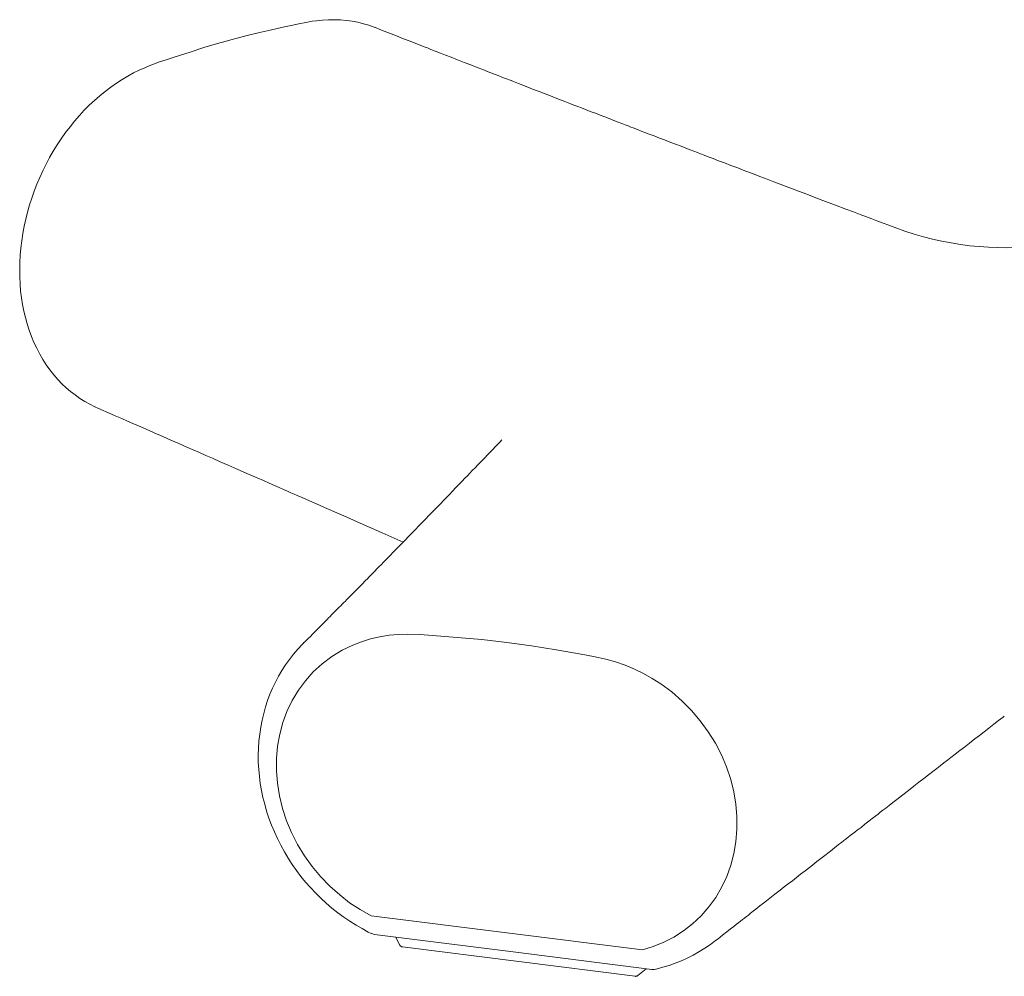
# Model space of a CAD drawing. Extents: x 0 to 1485, y 0 to 1050.
# Drawn here: x 323 to 428, y 555 to 657 of the extents above; entities that cross this region are included whole.
import ezdxf

# ---------------------------------------------------------------- set-up
doc = ezdxf.new("R2010")
doc.units = 0
doc.header["$MEASUREMENT"] = 0
doc.layers.add('Capa 1', color=7, linetype='Continuous', lineweight=0)

msp = doc.modelspace()

# ---------------------------------------------------------------- linework, layer by layer
at = {"layer": 'Capa 1', "color": 7, "lineweight": 18}
for points, knots in [([(354.71, 657.27), (354.71, 657.27), (354.22, 657.21), (354.22, 657.21), (354.22, 657.21), (353.54, 657.09), (353.54, 657.09), (353.54, 657.09), (352.79, 656.94), (352.79, 656.94), (352.79, 656.94), (351.99, 656.77), (351.99, 656.77), (351.99, 656.77), (351.26, 656.61), (351.26, 656.61), (351.26, 656.61), (350.49, 656.44), (350.49, 656.44), (350.49, 656.44), (349.72, 656.27), (349.72, 656.27), (349.72, 656.27), (348.43, 655.98), (348.43, 655.98), (348.43, 655.98), (347.27, 655.7), (347.27, 655.7), (347.27, 655.7), (346.04, 655.38), (346.04, 655.38), (346.04, 655.38), (345.52, 655.24), (345.52, 655.24)], [0, 0, 0, 0, 1, 1, 1, 2, 2, 2, 3, 3, 3, 4, 4, 4, 5, 5, 5, 6, 6, 6, 7, 7, 7, 8, 8, 8, 9, 9, 9, 10, 10, 10, 11, 11, 11, 11]), ([(361, 656.53), (361, 656.53), (360.89, 656.57), (360.89, 656.57), (360.89, 656.57), (360.31, 656.78), (360.31, 656.78), (360.31, 656.78), (359.73, 656.95), (359.73, 656.95), (359.73, 656.95), (359.13, 657.1), (359.13, 657.1), (359.13, 657.1), (358.51, 657.21), (358.51, 657.21), (358.51, 657.21), (357.89, 657.3), (357.89, 657.3), (357.89, 657.3), (357.27, 657.36), (357.27, 657.36), (357.27, 657.36), (356.64, 657.38), (356.64, 657.38), (356.64, 657.38), (356, 657.38), (356, 657.38), (356, 657.38), (355.35, 657.34), (355.35, 657.34), (355.35, 657.34), (354.71, 657.27), (354.71, 657.27), (354.71, 657.27), (354.71, 657.27), (354.71, 657.27)], [0, 0, 0, 0, 1, 1, 1, 2, 2, 2, 3, 3, 3, 4, 4, 4, 5, 5, 5, 6, 6, 6, 7, 7, 7, 8, 8, 8, 9, 9, 9, 10, 10, 10, 11, 11, 11, 12, 12, 12, 12]), ([(416.73, 635.1), (416.73, 635.1), (416.6, 635.15), (416.6, 635.15), (416.6, 635.15), (416.32, 635.25), (416.32, 635.25), (416.32, 635.25), (416.06, 635.35), (416.06, 635.35), (416.06, 635.35), (415.46, 635.57), (415.46, 635.57), (415.46, 635.57), (414.78, 635.83), (414.78, 635.83), (414.78, 635.83), (414.24, 636.03), (414.24, 636.03), (414.24, 636.03), (413.65, 636.26), (413.65, 636.26), (413.65, 636.26), (412.98, 636.51), (412.98, 636.51), (412.98, 636.51), (412.25, 636.79), (412.25, 636.79), (412.25, 636.79), (411.44, 637.09), (411.44, 637.09), (411.44, 637.09), (410.34, 637.51), (410.34, 637.51), (410.34, 637.51), (409.26, 637.91), (409.26, 637.91), (409.26, 637.91), (408.23, 638.3), (408.23, 638.3), (408.23, 638.3), (407.27, 638.67), (407.27, 638.67), (407.27, 638.67), (406.37, 639.01), (406.37, 639.01), (406.37, 639.01), (405.71, 639.26), (405.71, 639.26), (405.71, 639.26), (405.05, 639.51), (405.05, 639.51), (405.05, 639.51), (404.39, 639.76), (404.39, 639.76), (404.39, 639.76), (403.72, 640.02), (403.72, 640.02), (403.72, 640.02), (403.01, 640.29), (403.01, 640.29), (403.01, 640.29), (402.24, 640.58), (402.24, 640.58), (402.24, 640.58), (401.42, 640.89), (401.42, 640.89), (401.42, 640.89), (400.62, 641.2), (400.62, 641.2), (400.62, 641.2), (399.86, 641.49), (399.86, 641.49), (399.86, 641.49), (399.13, 641.77), (399.13, 641.77), (399.13, 641.77), (398.44, 642.03), (398.44, 642.03), (398.44, 642.03), (397.8, 642.27), (397.8, 642.27), (397.8, 642.27), (397.21, 642.5), (397.21, 642.5), (397.21, 642.5), (396.69, 642.7), (396.69, 642.7), (396.69, 642.7), (396.25, 642.87), (396.25, 642.87), (396.25, 642.87), (395.87, 643.01), (395.87, 643.01), (395.87, 643.01), (395.53, 643.14), (395.53, 643.14), (395.53, 643.14), (395.16, 643.28), (395.16, 643.28), (395.16, 643.28), (394.74, 643.44), (394.74, 643.44), (394.74, 643.44), (394.29, 643.62), (394.29, 643.62), (394.29, 643.62), (393.78, 643.81), (393.78, 643.81), (393.78, 643.81), (393.18, 644.04), (393.18, 644.04), (393.18, 644.04), (392.5, 644.3), (392.5, 644.3), (392.5, 644.3), (392, 644.5), (392, 644.5), (392, 644.5), (391.46, 644.7), (391.46, 644.7), (391.46, 644.7), (390.9, 644.92), (390.9, 644.92), (390.9, 644.92), (390.37, 645.12), (390.37, 645.12), (390.37, 645.12), (389.91, 645.3), (389.91, 645.3), (389.91, 645.3), (389.51, 645.45), (389.51, 645.45), (389.51, 645.45), (389.19, 645.58), (389.19, 645.58), (389.19, 645.58), (388.92, 645.68), (388.92, 645.68), (388.92, 645.68), (388.66, 645.78), (388.66, 645.78), (388.66, 645.78), (388.39, 645.88), (388.39, 645.88), (388.39, 645.88), (388.12, 645.99), (388.12, 645.99), (388.12, 645.99), (387.77, 646.12), (387.77, 646.12), (387.77, 646.12), (387.42, 646.26), (387.42, 646.26), (387.42, 646.26), (387.03, 646.41), (387.03, 646.41), (387.03, 646.41), (386.57, 646.58), (386.57, 646.58), (386.57, 646.58), (386.06, 646.78), (386.06, 646.78), (386.06, 646.78), (385.61, 646.96), (385.61, 646.96), (385.61, 646.96), (385.12, 647.14), (385.12, 647.14), (385.12, 647.14), (384.6, 647.35), (384.6, 647.35), (384.6, 647.35), (384.05, 647.56), (384.05, 647.56), (384.05, 647.56), (383.55, 647.75), (383.55, 647.75), (383.55, 647.75), (383.1, 647.93), (383.1, 647.93), (383.1, 647.93), (382.71, 648.08), (382.71, 648.08), (382.71, 648.08), (382.38, 648.2), (382.38, 648.2), (382.38, 648.2), (382.1, 648.31), (382.1, 648.31), (382.1, 648.31), (381.84, 648.41), (381.84, 648.41), (381.84, 648.41), (381.3, 648.62), (381.3, 648.62), (381.3, 648.62), (380.73, 648.84), (380.73, 648.84), (380.73, 648.84), (380.29, 649.01), (380.29, 649.01), (380.29, 649.01), (379.78, 649.21), (379.78, 649.21), (379.78, 649.21), (379.21, 649.43), (379.21, 649.43), (379.21, 649.43), (378.57, 649.68), (378.57, 649.68), (378.57, 649.68), (377.86, 649.95), (377.86, 649.95), (377.86, 649.95), (377.36, 650.15), (377.36, 650.15), (377.36, 650.15), (376.89, 650.33), (376.89, 650.33), (376.89, 650.33), (376.46, 650.5), (376.46, 650.5), (376.46, 650.5), (376.08, 650.65), (376.08, 650.65), (376.08, 650.65), (375.74, 650.78), (375.74, 650.78), (375.74, 650.78), (375.46, 650.89), (375.46, 650.89), (375.46, 650.89), (375.07, 651.04), (375.07, 651.04), (375.07, 651.04), (374.65, 651.2), (374.65, 651.2), (374.65, 651.2), (374.17, 651.39), (374.17, 651.39), (374.17, 651.39), (373.66, 651.59), (373.66, 651.59), (373.66, 651.59), (373.1, 651.81), (373.1, 651.81), (373.1, 651.81), (372.52, 652.03), (372.52, 652.03), (372.52, 652.03), (371.93, 652.26), (371.93, 652.26), (371.93, 652.26), (371.25, 652.53), (371.25, 652.53), (371.25, 652.53), (370.54, 652.8), (370.54, 652.8), (370.54, 652.8), (369.82, 653.08), (369.82, 653.08), (369.82, 653.08), (369.12, 653.35), (369.12, 653.35), (369.12, 653.35), (368.51, 653.59), (368.51, 653.59), (368.51, 653.59), (367.98, 653.8), (367.98, 653.8), (367.98, 653.8), (367.52, 653.98), (367.52, 653.98), (367.52, 653.98), (367.32, 654.06), (367.32, 654.06), (367.32, 654.06), (367.13, 654.13), (367.13, 654.13), (367.13, 654.13), (366.89, 654.23), (366.89, 654.23), (366.89, 654.23), (366.59, 654.35), (366.59, 654.35), (366.59, 654.35), (366.23, 654.48), (366.23, 654.48), (366.23, 654.48), (365.82, 654.64), (365.82, 654.64), (365.82, 654.64), (365.35, 654.83), (365.35, 654.83), (365.35, 654.83), (364.74, 655.07), (364.74, 655.07), (364.74, 655.07), (364.04, 655.34), (364.04, 655.34), (364.04, 655.34), (363.27, 655.64), (363.27, 655.64), (363.27, 655.64), (362.42, 655.97), (362.42, 655.97), (362.42, 655.97), (361.5, 656.34), (361.5, 656.34), (361.5, 656.34), (361.01, 656.53), (361.01, 656.53)], [0, 0, 0, 0, 1, 1, 1, 2, 2, 2, 3, 3, 3, 4, 4, 4, 5, 5, 5, 6, 6, 6, 7, 7, 7, 8, 8, 8, 9, 9, 9, 10, 10, 10, 11, 11, 11, 12, 12, 12, 13, 13, 13, 14, 14, 14, 15, 15, 15, 16, 16, 16, 17, 17, 17, 18, 18, 18, 19, 19, 19, 20, 20, 20, 21, 21, 21, 22, 22, 22, 23, 23, 23, 24, 24, 24, 25, 25, 25, 26, 26, 26, 27, 27, 27, 28, 28, 28, 29, 29, 29, 30, 30, 30, 31, 31, 31, 32, 32, 32, 33, 33, 33, 34, 34, 34, 35, 35, 35, 36, 36, 36, 37, 37, 37, 38, 38, 38, 39, 39, 39, 40, 40, 40, 41, 41, 41, 42, 42, 42, 43, 43, 43, 44, 44, 44, 45, 45, 45, 46, 46, 46, 47, 47, 47, 48, 48, 48, 49, 49, 49, 50, 50, 50, 51, 51, 51, 52, 52, 52, 53, 53, 53, 54, 54, 54, 55, 55, 55, 56, 56, 56, 57, 57, 57, 58, 58, 58, 59, 59, 59, 60, 60, 60, 61, 61, 61, 62, 62, 62, 63, 63, 63, 64, 64, 64, 65, 65, 65, 66, 66, 66, 67, 67, 67, 68, 68, 68, 69, 69, 69, 70, 70, 70, 71, 71, 71, 72, 72, 72, 73, 73, 73, 74, 74, 74, 75, 75, 75, 76, 76, 76, 77, 77, 77, 78, 78, 78, 79, 79, 79, 80, 80, 80, 81, 81, 81, 82, 82, 82, 83, 83, 83, 84, 84, 84, 85, 85, 85, 86, 86, 86, 87, 87, 87, 88, 88, 88, 89, 89, 89, 90, 90, 90, 91, 91, 91, 92, 92, 92, 93, 93, 93, 94, 94, 94, 95, 95, 95, 96, 96, 96, 97, 97, 97, 98, 98, 98, 99, 99, 99, 100, 100, 100, 101, 101, 101, 102, 102, 102, 103, 103, 103, 104, 104, 104, 104]), ([(345.51, 655.23), (345.51, 655.23), (345.29, 655.17), (345.29, 655.17), (345.29, 655.17), (344.35, 654.91), (344.35, 654.91), (344.35, 654.91), (343.47, 654.65), (343.47, 654.65), (343.47, 654.65), (342.6, 654.39), (342.6, 654.39), (342.6, 654.39), (341.14, 653.92), (341.14, 653.92), (341.14, 653.92), (339.44, 653.37), (339.44, 653.37), (339.44, 653.37), (338.59, 653.09), (338.59, 653.09), (338.59, 653.09), (337.88, 652.85), (337.88, 652.85), (337.88, 652.85), (337.22, 652.61), (337.22, 652.61), (337.22, 652.61), (336.59, 652.37), (336.59, 652.37), (336.59, 652.37), (336.37, 652.27), (336.37, 652.27)], [0, 0, 0, 0, 1, 1, 1, 2, 2, 2, 3, 3, 3, 4, 4, 4, 5, 5, 5, 6, 6, 6, 7, 7, 7, 8, 8, 8, 9, 9, 9, 10, 10, 10, 11, 11, 11, 11]), ([(336.36, 652.27), (336.36, 652.27), (336.28, 652.24), (336.28, 652.24), (336.28, 652.24), (335.7, 651.98), (335.7, 651.98), (335.7, 651.98), (335.09, 651.68), (335.09, 651.68), (335.09, 651.68), (334.46, 651.34), (334.46, 651.34), (334.46, 651.34), (333.85, 650.97), (333.85, 650.97), (333.85, 650.97), (333.24, 650.58), (333.24, 650.58), (333.24, 650.58), (332.64, 650.15), (332.64, 650.15), (332.64, 650.15), (332.04, 649.7), (332.04, 649.7), (332.04, 649.7), (331.46, 649.23), (331.46, 649.23), (331.46, 649.23), (330.88, 648.72), (330.88, 648.72), (330.88, 648.72), (330.34, 648.21), (330.34, 648.21), (330.34, 648.21), (329.8, 647.67), (329.8, 647.67), (329.8, 647.67), (329.28, 647.1), (329.28, 647.1), (329.28, 647.1), (328.77, 646.51), (328.77, 646.51), (328.77, 646.51), (328.28, 645.9), (328.28, 645.9), (328.28, 645.9), (327.8, 645.28), (327.8, 645.28), (327.8, 645.28), (327.34, 644.63), (327.34, 644.63), (327.34, 644.63), (326.9, 643.97), (326.9, 643.97), (326.9, 643.97), (326.48, 643.29), (326.48, 643.29), (326.48, 643.29), (326.09, 642.6), (326.09, 642.6), (326.09, 642.6), (325.71, 641.9), (325.71, 641.9), (325.71, 641.9), (325.35, 641.19), (325.35, 641.19), (325.35, 641.19), (325.02, 640.47), (325.02, 640.47), (325.02, 640.47), (324.71, 639.74), (324.71, 639.74), (324.71, 639.74), (324.43, 639.01), (324.43, 639.01), (324.43, 639.01), (324.17, 638.27), (324.17, 638.27), (324.17, 638.27), (323.94, 637.53), (323.94, 637.53), (323.94, 637.53), (323.72, 636.77), (323.72, 636.77), (323.72, 636.77), (323.53, 636.01), (323.53, 636.01), (323.53, 636.01), (323.36, 635.24), (323.36, 635.24), (323.36, 635.24), (323.22, 634.47), (323.22, 634.47), (323.22, 634.47), (323.1, 633.69), (323.1, 633.69), (323.1, 633.69), (323.01, 632.91), (323.01, 632.91), (323.01, 632.91), (322.94, 632.13), (322.94, 632.13), (322.94, 632.13), (322.89, 631.35), (322.89, 631.35), (322.89, 631.35), (322.88, 630.58), (322.88, 630.58), (322.88, 630.58), (322.89, 629.81), (322.89, 629.81), (322.89, 629.81), (322.92, 629.05), (322.92, 629.05), (322.92, 629.05), (322.98, 628.3), (322.98, 628.3), (322.98, 628.3), (323.07, 627.57), (323.07, 627.57), (323.07, 627.57), (323.19, 626.85), (323.19, 626.85), (323.19, 626.85), (323.33, 626.15), (323.33, 626.15), (323.33, 626.15), (323.49, 625.45), (323.49, 625.45), (323.49, 625.45), (323.68, 624.77), (323.68, 624.77), (323.68, 624.77), (323.9, 624.09), (323.9, 624.09), (323.9, 624.09), (324.15, 623.43), (324.15, 623.43), (324.15, 623.43), (324.41, 622.79), (324.41, 622.79), (324.41, 622.79), (324.71, 622.16), (324.71, 622.16), (324.71, 622.16), (325.03, 621.55), (325.03, 621.55), (325.03, 621.55), (325.37, 620.95), (325.37, 620.95), (325.37, 620.95), (325.73, 620.39), (325.73, 620.39), (325.73, 620.39), (326.12, 619.84), (326.12, 619.84), (326.12, 619.84), (326.52, 619.32), (326.52, 619.32), (326.52, 619.32), (326.95, 618.83), (326.95, 618.83), (326.95, 618.83), (327.39, 618.37), (327.39, 618.37), (327.39, 618.37), (327.85, 617.94), (327.85, 617.94), (327.85, 617.94), (328.32, 617.54), (328.32, 617.54), (328.32, 617.54), (328.81, 617.16), (328.81, 617.16), (328.81, 617.16), (329.32, 616.8), (329.32, 616.8), (329.32, 616.8), (329.85, 616.47), (329.85, 616.47), (329.85, 616.47), (330.4, 616.16), (330.4, 616.16), (330.4, 616.16), (330.95, 615.89), (330.95, 615.89), (330.95, 615.89), (330.96, 615.88), (330.96, 615.88)], [0, 0, 0, 0, 1, 1, 1, 2, 2, 2, 3, 3, 3, 4, 4, 4, 5, 5, 5, 6, 6, 6, 7, 7, 7, 8, 8, 8, 9, 9, 9, 10, 10, 10, 11, 11, 11, 12, 12, 12, 13, 13, 13, 14, 14, 14, 15, 15, 15, 16, 16, 16, 17, 17, 17, 18, 18, 18, 19, 19, 19, 20, 20, 20, 21, 21, 21, 22, 22, 22, 23, 23, 23, 24, 24, 24, 25, 25, 25, 26, 26, 26, 27, 27, 27, 28, 28, 28, 29, 29, 29, 30, 30, 30, 31, 31, 31, 32, 32, 32, 33, 33, 33, 34, 34, 34, 35, 35, 35, 36, 36, 36, 37, 37, 37, 38, 38, 38, 39, 39, 39, 40, 40, 40, 41, 41, 41, 42, 42, 42, 43, 43, 43, 44, 44, 44, 45, 45, 45, 46, 46, 46, 47, 47, 47, 48, 48, 48, 49, 49, 49, 50, 50, 50, 51, 51, 51, 52, 52, 52, 53, 53, 53, 54, 54, 54, 55, 55, 55, 56, 56, 56, 57, 57, 57, 58, 58, 58, 59, 59, 59, 60, 60, 60, 61, 61, 61, 62, 62, 62, 63, 63, 63, 63]), ([(430, 632.98), (430, 632.98), (429.57, 632.96), (429.57, 632.96), (429.57, 632.96), (428.64, 632.94), (428.64, 632.94), (428.64, 632.94), (427.69, 632.95), (427.69, 632.95), (427.69, 632.95), (426.72, 632.99), (426.72, 632.99), (426.72, 632.99), (425.74, 633.06), (425.74, 633.06), (425.74, 633.06), (424.75, 633.16), (424.75, 633.16), (424.75, 633.16), (423.75, 633.29), (423.75, 633.29), (423.75, 633.29), (422.75, 633.45), (422.75, 633.45), (422.75, 633.45), (421.75, 633.64), (421.75, 633.64), (421.75, 633.64), (420.75, 633.86), (420.75, 633.86), (420.75, 633.86), (419.75, 634.12), (419.75, 634.12), (419.75, 634.12), (418.76, 634.41), (418.76, 634.41), (418.76, 634.41), (417.77, 634.72), (417.77, 634.72), (417.77, 634.72), (416.8, 635.07), (416.8, 635.07), (416.8, 635.07), (416.73, 635.1), (416.73, 635.1)], [0, 0, 0, 0, 1, 1, 1, 2, 2, 2, 3, 3, 3, 4, 4, 4, 5, 5, 5, 6, 6, 6, 7, 7, 7, 8, 8, 8, 9, 9, 9, 10, 10, 10, 11, 11, 11, 12, 12, 12, 13, 13, 13, 14, 14, 14, 15, 15, 15, 15]), ([(331.17, 615.79), (331.17, 615.79), (331.59, 615.61), (331.59, 615.61), (331.59, 615.61), (332.39, 615.26), (332.39, 615.26), (332.39, 615.26), (333.13, 614.93), (333.13, 614.93), (333.13, 614.93), (333.82, 614.63), (333.82, 614.63), (333.82, 614.63), (334.45, 614.35), (334.45, 614.35), (334.45, 614.35), (335.02, 614.1), (335.02, 614.1), (335.02, 614.1), (335.63, 613.84), (335.63, 613.84), (335.63, 613.84), (336.2, 613.59), (336.2, 613.59), (336.2, 613.59), (336.76, 613.34), (336.76, 613.34), (336.76, 613.34), (337.3, 613.11), (337.3, 613.11), (337.3, 613.11), (338.22, 612.7), (338.22, 612.7), (338.22, 612.7), (339.09, 612.32), (339.09, 612.32), (339.09, 612.32), (339.95, 611.95), (339.95, 611.95), (339.95, 611.95), (340.8, 611.58), (340.8, 611.58), (340.8, 611.58), (341.47, 611.28), (341.47, 611.28), (341.47, 611.28), (342.15, 610.99), (342.15, 610.99), (342.15, 610.99), (342.82, 610.69), (342.82, 610.69), (342.82, 610.69), (343.55, 610.37), (343.55, 610.37), (343.55, 610.37), (344.37, 610.01), (344.37, 610.01), (344.37, 610.01), (345.24, 609.63), (345.24, 609.63), (345.24, 609.63), (346.2, 609.21), (346.2, 609.21), (346.2, 609.21), (347.23, 608.76), (347.23, 608.76), (347.23, 608.76), (348.35, 608.27), (348.35, 608.27), (348.35, 608.27), (349, 607.98), (349, 607.98), (349, 607.98), (349.61, 607.71), (349.61, 607.71), (349.61, 607.71), (350.18, 607.47), (350.18, 607.47), (350.18, 607.47), (350.69, 607.24), (350.69, 607.24), (350.69, 607.24), (351.17, 607.03), (351.17, 607.03), (351.17, 607.03), (351.59, 606.85), (351.59, 606.85), (351.59, 606.85), (351.96, 606.68), (351.96, 606.68), (351.96, 606.68), (352.29, 606.54), (352.29, 606.54), (352.29, 606.54), (352.61, 606.4), (352.61, 606.4), (352.61, 606.4), (353.24, 606.12), (353.24, 606.12), (353.24, 606.12), (353.93, 605.82), (353.93, 605.82), (353.93, 605.82), (354.7, 605.48), (354.7, 605.48), (354.7, 605.48), (355.54, 605.11), (355.54, 605.11), (355.54, 605.11), (357.63, 604.19), (357.63, 604.19), (357.63, 604.19), (359.7, 603.28), (359.7, 603.28), (359.7, 603.28), (361.74, 602.39), (361.74, 602.39), (361.74, 602.39), (363.35, 601.68), (363.35, 601.68), (363.35, 601.68), (363.99, 601.4), (363.99, 601.4)], [0, 0, 0, 0, 1, 1, 1, 2, 2, 2, 3, 3, 3, 4, 4, 4, 5, 5, 5, 6, 6, 6, 7, 7, 7, 8, 8, 8, 9, 9, 9, 10, 10, 10, 11, 11, 11, 12, 12, 12, 13, 13, 13, 14, 14, 14, 15, 15, 15, 16, 16, 16, 17, 17, 17, 18, 18, 18, 19, 19, 19, 20, 20, 20, 21, 21, 21, 22, 22, 22, 23, 23, 23, 24, 24, 24, 25, 25, 25, 26, 26, 26, 27, 27, 27, 28, 28, 28, 29, 29, 29, 30, 30, 30, 31, 31, 31, 32, 32, 32, 33, 33, 33, 34, 34, 34, 35, 35, 35, 36, 36, 36, 37, 37, 37, 38, 38, 38, 39, 39, 39, 40, 40, 40, 41, 41, 41, 41]), ([(374.58, 612.36), (374.58, 612.36), (374.35, 612.12), (374.35, 612.12), (374.35, 612.12), (373.95, 611.7), (373.95, 611.7), (373.95, 611.7), (373.53, 611.26), (373.53, 611.26), (373.53, 611.26), (373.1, 610.81), (373.1, 610.81), (373.1, 610.81), (372.66, 610.35), (372.66, 610.35), (372.66, 610.35), (372.32, 610), (372.32, 610), (372.32, 610), (371.99, 609.66), (371.99, 609.66), (371.99, 609.66), (371.69, 609.34), (371.69, 609.34), (371.69, 609.34), (371.4, 609.05), (371.4, 609.05), (371.4, 609.05), (371.15, 608.78), (371.15, 608.78), (371.15, 608.78), (370.89, 608.51), (370.89, 608.51), (370.89, 608.51), (370.61, 608.23), (370.61, 608.23), (370.61, 608.23), (370.32, 607.92), (370.32, 607.92), (370.32, 607.92), (370, 607.59), (370, 607.59), (370, 607.59), (369.65, 607.23), (369.65, 607.23), (369.65, 607.23), (369.29, 606.86), (369.29, 606.86), (369.29, 606.86), (368.95, 606.5), (368.95, 606.5), (368.95, 606.5), (368.63, 606.17), (368.63, 606.17), (368.63, 606.17), (368.34, 605.87), (368.34, 605.87), (368.34, 605.87), (367.99, 605.51), (367.99, 605.51), (367.99, 605.51), (367.6, 605.11), (367.6, 605.11), (367.6, 605.11), (367.2, 604.7), (367.2, 604.7), (367.2, 604.7), (366.78, 604.27), (366.78, 604.27), (366.78, 604.27), (366.38, 603.85), (366.38, 603.85), (366.38, 603.85), (365.97, 603.43), (365.97, 603.43), (365.97, 603.43), (365.6, 603.05), (365.6, 603.05), (365.6, 603.05), (365.33, 602.77), (365.33, 602.77), (365.33, 602.77), (365.07, 602.5), (365.07, 602.5), (365.07, 602.5), (364.81, 602.24), (364.81, 602.24), (364.81, 602.24), (364.54, 601.96), (364.54, 601.96), (364.54, 601.96), (364.24, 601.65), (364.24, 601.65), (364.24, 601.65), (363.94, 601.34), (363.94, 601.34), (363.94, 601.34), (363.66, 601.06), (363.66, 601.06), (363.66, 601.06), (363.48, 600.87), (363.48, 600.87), (363.48, 600.87), (363.28, 600.67), (363.28, 600.67), (363.28, 600.67), (363.07, 600.46), (363.07, 600.46), (363.07, 600.46), (362.86, 600.23), (362.86, 600.23), (362.86, 600.23), (362.65, 600.02), (362.65, 600.02), (362.65, 600.02), (362.47, 599.84), (362.47, 599.84), (362.47, 599.84), (362.35, 599.71), (362.35, 599.71), (362.35, 599.71), (362.24, 599.6), (362.24, 599.6), (362.24, 599.6), (362.13, 599.49), (362.13, 599.49), (362.13, 599.49), (362, 599.35), (362, 599.35), (362, 599.35), (361.83, 599.19), (361.83, 599.19), (361.83, 599.19), (361.65, 599), (361.65, 599), (361.65, 599), (361.42, 598.76), (361.42, 598.76), (361.42, 598.76), (361.17, 598.51), (361.17, 598.51), (361.17, 598.51), (360.94, 598.27), (360.94, 598.27), (360.94, 598.27), (360.74, 598.07), (360.74, 598.07), (360.74, 598.07), (360.58, 597.91), (360.58, 597.91), (360.58, 597.91), (360.45, 597.78), (360.45, 597.78), (360.45, 597.78), (360.31, 597.63), (360.31, 597.63), (360.31, 597.63), (360.15, 597.47), (360.15, 597.47), (360.15, 597.47), (359.96, 597.28), (359.96, 597.28), (359.96, 597.28), (359.58, 596.89), (359.58, 596.89), (359.58, 596.89), (359.23, 596.53), (359.23, 596.53), (359.23, 596.53), (358.91, 596.21), (358.91, 596.21), (358.91, 596.21), (358.55, 595.85), (358.55, 595.85), (358.55, 595.85), (358.2, 595.49), (358.2, 595.49), (358.2, 595.49), (357.92, 595.21), (357.92, 595.21), (357.92, 595.21), (357.79, 595.07), (357.79, 595.07), (357.79, 595.07), (357.63, 594.91), (357.63, 594.91), (357.63, 594.91), (357.46, 594.74), (357.46, 594.74), (357.46, 594.74), (357.29, 594.57), (357.29, 594.57), (357.29, 594.57), (357.14, 594.42), (357.14, 594.42), (357.14, 594.42), (357, 594.28), (357, 594.28), (357, 594.28), (356.84, 594.12), (356.84, 594.12), (356.84, 594.12), (356.67, 593.94), (356.67, 593.94), (356.67, 593.94), (356.49, 593.76), (356.49, 593.76), (356.49, 593.76), (356.31, 593.58), (356.31, 593.58), (356.31, 593.58), (356.15, 593.42), (356.15, 593.42), (356.15, 593.42), (356, 593.27), (356, 593.27), (356, 593.27), (355.87, 593.14), (355.87, 593.14), (355.87, 593.14), (355.71, 592.97), (355.71, 592.97), (355.71, 592.97), (355.51, 592.78), (355.51, 592.78), (355.51, 592.78), (355.24, 592.5), (355.24, 592.5), (355.24, 592.5), (354.98, 592.25), (354.98, 592.25), (354.98, 592.25), (354.74, 592), (354.74, 592), (354.74, 592), (354.52, 591.78), (354.52, 591.78), (354.52, 591.78), (354.28, 591.54), (354.28, 591.54), (354.28, 591.54), (354.04, 591.29), (354.04, 591.29), (354.04, 591.29), (353.76, 591.02), (353.76, 591.02), (353.76, 591.02), (353.46, 590.71), (353.46, 590.71), (353.46, 590.71), (353.32, 590.58), (353.32, 590.58)], [0, 0, 0, 0, 1, 1, 1, 2, 2, 2, 3, 3, 3, 4, 4, 4, 5, 5, 5, 6, 6, 6, 7, 7, 7, 8, 8, 8, 9, 9, 9, 10, 10, 10, 11, 11, 11, 12, 12, 12, 13, 13, 13, 14, 14, 14, 15, 15, 15, 16, 16, 16, 17, 17, 17, 18, 18, 18, 19, 19, 19, 20, 20, 20, 21, 21, 21, 22, 22, 22, 23, 23, 23, 24, 24, 24, 25, 25, 25, 26, 26, 26, 27, 27, 27, 28, 28, 28, 29, 29, 29, 30, 30, 30, 31, 31, 31, 32, 32, 32, 33, 33, 33, 34, 34, 34, 35, 35, 35, 36, 36, 36, 37, 37, 37, 38, 38, 38, 39, 39, 39, 40, 40, 40, 41, 41, 41, 42, 42, 42, 43, 43, 43, 44, 44, 44, 45, 45, 45, 46, 46, 46, 47, 47, 47, 48, 48, 48, 49, 49, 49, 50, 50, 50, 51, 51, 51, 52, 52, 52, 53, 53, 53, 54, 54, 54, 55, 55, 55, 56, 56, 56, 57, 57, 57, 58, 58, 58, 59, 59, 59, 60, 60, 60, 61, 61, 61, 62, 62, 62, 63, 63, 63, 64, 64, 64, 65, 65, 65, 66, 66, 66, 67, 67, 67, 68, 68, 68, 69, 69, 69, 70, 70, 70, 71, 71, 71, 72, 72, 72, 73, 73, 73, 74, 74, 74, 75, 75, 75, 76, 76, 76, 77, 77, 77, 78, 78, 78, 79, 79, 79, 80, 80, 80, 81, 81, 81, 82, 82, 82, 83, 83, 83, 84, 84, 84, 84]), ([(364.48, 591.53), (364.48, 591.53), (363.47, 591.5), (363.47, 591.5), (363.47, 591.5), (362.47, 591.41), (362.47, 591.41), (362.47, 591.41), (361.49, 591.25), (361.49, 591.25), (361.49, 591.25), (360.49, 591.02), (360.49, 591.02), (360.49, 591.02), (359.52, 590.72), (359.52, 590.72), (359.52, 590.72), (358.58, 590.36), (358.58, 590.36), (358.58, 590.36), (357.43, 589.8), (357.43, 589.8), (357.43, 589.8), (356.35, 589.14), (356.35, 589.14), (356.35, 589.14), (355.3, 588.36), (355.3, 588.36), (355.3, 588.36), (354.34, 587.48), (354.34, 587.48), (354.34, 587.48), (353.5, 586.54), (353.5, 586.54), (353.5, 586.54), (352.75, 585.53), (352.75, 585.53), (352.75, 585.53), (352.08, 584.42), (352.08, 584.42), (352.08, 584.42), (351.51, 583.23), (351.51, 583.23), (351.51, 583.23), (351.08, 582.05), (351.08, 582.05), (351.08, 582.05), (350.75, 580.82), (350.75, 580.82), (350.75, 580.82), (350.52, 579.52), (350.52, 579.52), (350.52, 579.52), (350.41, 578.19), (350.41, 578.19), (350.41, 578.19), (350.4, 576.88), (350.4, 576.88), (350.4, 576.88), (350.5, 575.55), (350.5, 575.55), (350.5, 575.55), (350.72, 574.19), (350.72, 574.19), (350.72, 574.19), (351.05, 572.84), (351.05, 572.84), (351.05, 572.84), (351.48, 571.53), (351.48, 571.53), (351.48, 571.53), (352.01, 570.26), (352.01, 570.26), (352.01, 570.26), (352.66, 568.98), (352.66, 568.98), (352.66, 568.98), (353.41, 567.75), (353.41, 567.75), (353.41, 567.75), (354.22, 566.62), (354.22, 566.62), (354.22, 566.62), (355.11, 565.55), (355.11, 565.55), (355.11, 565.55), (356.11, 564.52), (356.11, 564.52), (356.11, 564.52), (357.18, 563.57), (357.18, 563.57), (357.18, 563.57), (358.25, 562.74), (358.25, 562.74), (358.25, 562.74), (359.38, 562), (359.38, 562), (359.38, 562), (360.55, 561.35), (360.55, 561.35)], [0, 0, 0, 0, 1, 1, 1, 2, 2, 2, 3, 3, 3, 4, 4, 4, 5, 5, 5, 6, 6, 6, 7, 7, 7, 8, 8, 8, 9, 9, 9, 10, 10, 10, 11, 11, 11, 12, 12, 12, 13, 13, 13, 14, 14, 14, 15, 15, 15, 16, 16, 16, 17, 17, 17, 18, 18, 18, 19, 19, 19, 20, 20, 20, 21, 21, 21, 22, 22, 22, 23, 23, 23, 24, 24, 24, 25, 25, 25, 26, 26, 26, 27, 27, 27, 28, 28, 28, 29, 29, 29, 30, 30, 30, 31, 31, 31, 32, 32, 32, 33, 33, 33, 33]), ([(375.09, 590.63), (375.09, 590.63), (372.43, 590.94), (372.43, 590.94), (372.43, 590.94), (369.78, 591.17), (369.78, 591.17), (369.78, 591.17), (367.13, 591.38), (367.13, 591.38), (367.13, 591.38), (365.8, 591.48), (365.8, 591.48), (365.8, 591.48), (364.48, 591.53), (364.48, 591.53)], [0, 0, 0, 0, 1, 1, 1, 2, 2, 2, 3, 3, 3, 4, 4, 4, 5, 5, 5, 5]), ([(353.33, 590.58), (353.33, 590.58), (353.19, 590.44), (353.19, 590.44), (353.19, 590.44), (352.7, 589.92), (352.7, 589.92), (352.7, 589.92), (352.23, 589.37), (352.23, 589.37), (352.23, 589.37), (351.79, 588.81), (351.79, 588.81), (351.79, 588.81), (351.38, 588.22), (351.38, 588.22), (351.38, 588.22), (350.99, 587.62), (350.99, 587.62), (350.99, 587.62), (350.63, 587.01), (350.63, 587.01), (350.63, 587.01), (350.3, 586.38), (350.3, 586.38), (350.3, 586.38), (349.99, 585.74), (349.99, 585.74), (349.99, 585.74), (349.71, 585.09), (349.71, 585.09), (349.71, 585.09), (349.46, 584.41), (349.46, 584.41), (349.46, 584.41), (349.24, 583.72), (349.24, 583.72), (349.24, 583.72), (349.04, 583.01), (349.04, 583.01), (349.04, 583.01), (348.87, 582.29), (348.87, 582.29), (348.87, 582.29), (348.73, 581.55), (348.73, 581.55), (348.73, 581.55), (348.61, 580.81), (348.61, 580.81), (348.61, 580.81), (348.53, 580.06), (348.53, 580.06), (348.53, 580.06), (348.48, 579.31), (348.48, 579.31), (348.48, 579.31), (348.46, 578.55), (348.46, 578.55), (348.46, 578.55), (348.46, 577.79), (348.46, 577.79), (348.46, 577.79), (348.5, 577.03), (348.5, 577.03), (348.5, 577.03), (348.57, 576.27), (348.57, 576.27), (348.57, 576.27), (348.67, 575.52), (348.67, 575.52), (348.67, 575.52), (348.79, 574.77), (348.79, 574.77), (348.79, 574.77), (348.95, 574.03), (348.95, 574.03), (348.95, 574.03), (349.14, 573.29), (349.14, 573.29), (349.14, 573.29), (349.35, 572.54), (349.35, 572.54), (349.35, 572.54), (349.6, 571.8), (349.6, 571.8), (349.6, 571.8), (349.88, 571.06), (349.88, 571.06), (349.88, 571.06), (350.18, 570.33), (350.18, 570.33), (350.18, 570.33), (350.51, 569.61), (350.51, 569.61), (350.51, 569.61), (350.87, 568.9), (350.87, 568.9), (350.87, 568.9), (351.25, 568.2), (351.25, 568.2), (351.25, 568.2), (351.66, 567.51), (351.66, 567.51), (351.66, 567.51), (352.1, 566.84), (352.1, 566.84), (352.1, 566.84), (352.55, 566.19), (352.55, 566.19), (352.55, 566.19), (353.03, 565.56), (353.03, 565.56), (353.03, 565.56), (353.53, 564.95), (353.53, 564.95), (353.53, 564.95), (354.05, 564.36), (354.05, 564.36), (354.05, 564.36), (354.59, 563.79), (354.59, 563.79), (354.59, 563.79), (355.15, 563.23), (355.15, 563.23), (355.15, 563.23), (355.74, 562.69), (355.74, 562.69), (355.74, 562.69), (356.35, 562.17), (356.35, 562.17), (356.35, 562.17), (356.98, 561.67), (356.98, 561.67), (356.98, 561.67), (357.62, 561.2), (357.62, 561.2), (357.62, 561.2), (358.28, 560.75), (358.28, 560.75), (358.28, 560.75), (358.95, 560.33), (358.95, 560.33), (358.95, 560.33), (359.58, 559.97), (359.58, 559.97), (359.58, 559.97), (360.25, 559.6), (360.25, 559.6), (360.25, 559.6), (360.55, 559.46), (360.55, 559.46)], [0, 0, 0, 0, 1, 1, 1, 2, 2, 2, 3, 3, 3, 4, 4, 4, 5, 5, 5, 6, 6, 6, 7, 7, 7, 8, 8, 8, 9, 9, 9, 10, 10, 10, 11, 11, 11, 12, 12, 12, 13, 13, 13, 14, 14, 14, 15, 15, 15, 16, 16, 16, 17, 17, 17, 18, 18, 18, 19, 19, 19, 20, 20, 20, 21, 21, 21, 22, 22, 22, 23, 23, 23, 24, 24, 24, 25, 25, 25, 26, 26, 26, 27, 27, 27, 28, 28, 28, 29, 29, 29, 30, 30, 30, 31, 31, 31, 32, 32, 32, 33, 33, 33, 34, 34, 34, 35, 35, 35, 36, 36, 36, 37, 37, 37, 38, 38, 38, 39, 39, 39, 40, 40, 40, 41, 41, 41, 42, 42, 42, 43, 43, 43, 44, 44, 44, 45, 45, 45, 46, 46, 46, 47, 47, 47, 48, 48, 48, 49, 49, 49, 50, 50, 50, 50]), ([(385.7, 588.85), (385.7, 588.85), (384.38, 589.14), (384.38, 589.14), (384.38, 589.14), (383.06, 589.38), (383.06, 589.38), (383.06, 589.38), (380.4, 589.83), (380.4, 589.83), (380.4, 589.83), (377.75, 590.26), (377.75, 590.26), (377.75, 590.26), (375.09, 590.63), (375.09, 590.63)], [0, 0, 0, 0, 1, 1, 1, 2, 2, 2, 3, 3, 3, 4, 4, 4, 5, 5, 5, 5]), ([(389.63, 557.68), (389.63, 557.68), (390.8, 558.04), (390.8, 558.04), (390.8, 558.04), (391.92, 558.5), (391.92, 558.5), (391.92, 558.5), (393, 559.05), (393, 559.05), (393, 559.05), (394.04, 559.72), (394.04, 559.72), (394.04, 559.72), (395.01, 560.47), (395.01, 560.47), (395.01, 560.47), (395.93, 561.34), (395.93, 561.34), (395.93, 561.34), (396.77, 562.29), (396.77, 562.29), (396.77, 562.29), (397.5, 563.29), (397.5, 563.29), (397.5, 563.29), (398.13, 564.37), (398.13, 564.37), (398.13, 564.37), (398.68, 565.55), (398.68, 565.55), (398.68, 565.55), (399.13, 566.78), (399.13, 566.78), (399.13, 566.78), (399.45, 568.01), (399.45, 568.01), (399.45, 568.01), (399.66, 569.28), (399.66, 569.28), (399.66, 569.28), (399.77, 570.62), (399.77, 570.62), (399.77, 570.62), (399.77, 571.97), (399.77, 571.97), (399.77, 571.97), (399.66, 573.29), (399.66, 573.29), (399.66, 573.29), (399.44, 574.61), (399.44, 574.61), (399.44, 574.61), (399.1, 575.96), (399.1, 575.96), (399.1, 575.96), (398.66, 577.29), (398.66, 577.29), (398.66, 577.29), (398.11, 578.58), (398.11, 578.58), (398.11, 578.58), (397.47, 579.83), (397.47, 579.83), (397.47, 579.83), (396.7, 581.07), (396.7, 581.07), (396.7, 581.07), (395.84, 582.25), (395.84, 582.25), (395.84, 582.25), (394.9, 583.34), (394.9, 583.34), (394.9, 583.34), (393.89, 584.36), (393.89, 584.36), (393.89, 584.36), (392.78, 585.33), (392.78, 585.33), (392.78, 585.33), (391.6, 586.2), (391.6, 586.2), (391.6, 586.2), (390.69, 586.78), (390.69, 586.78), (390.69, 586.78), (389.75, 587.31), (389.75, 587.31), (389.75, 587.31), (388.79, 587.78), (388.79, 587.78), (388.79, 587.78), (387.78, 588.2), (387.78, 588.2), (387.78, 588.2), (386.75, 588.56), (386.75, 588.56), (386.75, 588.56), (385.7, 588.85), (385.7, 588.85)], [0, 0, 0, 0, 1, 1, 1, 2, 2, 2, 3, 3, 3, 4, 4, 4, 5, 5, 5, 6, 6, 6, 7, 7, 7, 8, 8, 8, 9, 9, 9, 10, 10, 10, 11, 11, 11, 12, 12, 12, 13, 13, 13, 14, 14, 14, 15, 15, 15, 16, 16, 16, 17, 17, 17, 18, 18, 18, 19, 19, 19, 20, 20, 20, 21, 21, 21, 22, 22, 22, 23, 23, 23, 24, 24, 24, 25, 25, 25, 26, 26, 26, 27, 27, 27, 28, 28, 28, 29, 29, 29, 30, 30, 30, 31, 31, 31, 32, 32, 32, 33, 33, 33, 33]), ([(397.48, 558.68), (397.48, 558.68), (397.74, 558.88), (397.74, 558.88), (397.74, 558.88), (398.23, 559.27), (398.23, 559.27), (398.23, 559.27), (398.68, 559.62), (398.68, 559.62), (398.68, 559.62), (399.08, 559.93), (399.08, 559.93), (399.08, 559.93), (399.43, 560.2), (399.43, 560.2), (399.43, 560.2), (399.72, 560.43), (399.72, 560.43), (399.72, 560.43), (399.96, 560.62), (399.96, 560.62), (399.96, 560.62), (400.16, 560.78), (400.16, 560.78), (400.16, 560.78), (400.36, 560.93), (400.36, 560.93), (400.36, 560.93), (400.58, 561.1), (400.58, 561.1), (400.58, 561.1), (400.78, 561.26), (400.78, 561.26), (400.78, 561.26), (400.99, 561.42), (400.99, 561.42), (400.99, 561.42), (401.23, 561.61), (401.23, 561.61), (401.23, 561.61), (401.5, 561.83), (401.5, 561.83), (401.5, 561.83), (401.81, 562.06), (401.81, 562.06), (401.81, 562.06), (402.23, 562.4), (402.23, 562.4), (402.23, 562.4), (402.61, 562.69), (402.61, 562.69), (402.61, 562.69), (402.95, 562.95), (402.95, 562.95), (402.95, 562.95), (403.29, 563.22), (403.29, 563.22), (403.29, 563.22), (403.84, 563.65), (403.84, 563.65), (403.84, 563.65), (404.41, 564.09), (404.41, 564.09), (404.41, 564.09), (404.84, 564.43), (404.84, 564.43), (404.84, 564.43), (405.27, 564.76), (405.27, 564.76), (405.27, 564.76), (405.71, 565.1), (405.71, 565.1), (405.71, 565.1), (406.14, 565.44), (406.14, 565.44), (406.14, 565.44), (406.58, 565.79), (406.58, 565.79), (406.58, 565.79), (407.07, 566.16), (407.07, 566.16), (407.07, 566.16), (407.68, 566.64), (407.68, 566.64), (407.68, 566.64), (408.33, 567.15), (408.33, 567.15), (408.33, 567.15), (409.04, 567.69), (409.04, 567.69), (409.04, 567.69), (409.78, 568.27), (409.78, 568.27), (409.78, 568.27), (410.22, 568.61), (410.22, 568.61), (410.22, 568.61), (410.63, 568.94), (410.63, 568.94), (410.63, 568.94), (411.01, 569.23), (411.01, 569.23), (411.01, 569.23), (411.36, 569.5), (411.36, 569.5), (411.36, 569.5), (411.66, 569.73), (411.66, 569.73), (411.66, 569.73), (411.92, 569.94), (411.92, 569.94), (411.92, 569.94), (412.16, 570.12), (412.16, 570.12), (412.16, 570.12), (412.41, 570.32), (412.41, 570.32), (412.41, 570.32), (412.67, 570.52), (412.67, 570.52), (412.67, 570.52), (413.07, 570.82), (413.07, 570.82), (413.07, 570.82), (413.48, 571.15), (413.48, 571.15), (413.48, 571.15), (413.89, 571.47), (413.89, 571.47), (413.89, 571.47), (414.28, 571.77), (414.28, 571.77), (414.28, 571.77), (414.65, 572.06), (414.65, 572.06), (414.65, 572.06), (414.9, 572.25), (414.9, 572.25), (414.9, 572.25), (415.14, 572.44), (415.14, 572.44), (415.14, 572.44), (415.41, 572.65), (415.41, 572.65), (415.41, 572.65), (415.73, 572.89), (415.73, 572.89), (415.73, 572.89), (416.08, 573.17), (416.08, 573.17), (416.08, 573.17), (416.47, 573.47), (416.47, 573.47), (416.47, 573.47), (416.91, 573.81), (416.91, 573.81), (416.91, 573.81), (417.54, 574.3), (417.54, 574.3), (417.54, 574.3), (418.15, 574.77), (418.15, 574.77), (418.15, 574.77), (418.73, 575.22), (418.73, 575.22), (418.73, 575.22), (419.28, 575.65), (419.28, 575.65), (419.28, 575.65), (419.81, 576.06), (419.81, 576.06), (419.81, 576.06), (420.3, 576.44), (420.3, 576.44), (420.3, 576.44), (420.76, 576.8), (420.76, 576.8), (420.76, 576.8), (421.18, 577.12), (421.18, 577.12), (421.18, 577.12), (421.57, 577.43), (421.57, 577.43), (421.57, 577.43), (421.96, 577.73), (421.96, 577.73), (421.96, 577.73), (422.34, 578.02), (422.34, 578.02), (422.34, 578.02), (422.71, 578.31), (422.71, 578.31), (422.71, 578.31), (423.18, 578.67), (423.18, 578.67), (423.18, 578.67), (423.65, 579.04), (423.65, 579.04), (423.65, 579.04), (424.16, 579.43), (424.16, 579.43), (424.16, 579.43), (424.7, 579.85), (424.7, 579.85), (424.7, 579.85), (425.27, 580.29), (425.27, 580.29), (425.27, 580.29), (425.76, 580.67), (425.76, 580.67), (425.76, 580.67), (426.26, 581.06), (426.26, 581.06), (426.26, 581.06), (426.78, 581.46), (426.78, 581.46), (426.78, 581.46), (427.31, 581.87), (427.31, 581.87), (427.31, 581.87), (427.82, 582.27), (427.82, 582.27), (427.82, 582.27), (428.31, 582.64), (428.31, 582.64), (428.31, 582.64), (428.43, 582.74), (428.43, 582.74)], [0, 0, 0, 0, 1, 1, 1, 2, 2, 2, 3, 3, 3, 4, 4, 4, 5, 5, 5, 6, 6, 6, 7, 7, 7, 8, 8, 8, 9, 9, 9, 10, 10, 10, 11, 11, 11, 12, 12, 12, 13, 13, 13, 14, 14, 14, 15, 15, 15, 16, 16, 16, 17, 17, 17, 18, 18, 18, 19, 19, 19, 20, 20, 20, 21, 21, 21, 22, 22, 22, 23, 23, 23, 24, 24, 24, 25, 25, 25, 26, 26, 26, 27, 27, 27, 28, 28, 28, 29, 29, 29, 30, 30, 30, 31, 31, 31, 32, 32, 32, 33, 33, 33, 34, 34, 34, 35, 35, 35, 36, 36, 36, 37, 37, 37, 38, 38, 38, 39, 39, 39, 40, 40, 40, 41, 41, 41, 42, 42, 42, 43, 43, 43, 44, 44, 44, 45, 45, 45, 46, 46, 46, 47, 47, 47, 48, 48, 48, 49, 49, 49, 50, 50, 50, 51, 51, 51, 52, 52, 52, 53, 53, 53, 54, 54, 54, 55, 55, 55, 56, 56, 56, 57, 57, 57, 58, 58, 58, 59, 59, 59, 60, 60, 60, 61, 61, 61, 62, 62, 62, 63, 63, 63, 64, 64, 64, 65, 65, 65, 66, 66, 66, 67, 67, 67, 68, 68, 68, 69, 69, 69, 70, 70, 70, 71, 71, 71, 72, 72, 72, 73, 73, 73, 74, 74, 74, 75, 75, 75, 76, 76, 76, 76]), ([(360.55, 559.46), (360.55, 559.46), (360.61, 559.43), (360.61, 559.43), (360.61, 559.43), (360.79, 559.37), (360.79, 559.37), (360.79, 559.37), (360.91, 559.35), (360.91, 559.35)], [0, 0, 0, 0, 1, 1, 1, 2, 2, 2, 3, 3, 3, 3]), ([(391.11, 555.63), (391.11, 555.63), (391.84, 555.82), (391.84, 555.82), (391.84, 555.82), (392.52, 556.03), (392.52, 556.03), (392.52, 556.03), (393.15, 556.26), (393.15, 556.26), (393.15, 556.26), (393.81, 556.52), (393.81, 556.52), (393.81, 556.52), (394.43, 556.8), (394.43, 556.8), (394.43, 556.8), (395.08, 557.13), (395.08, 557.13), (395.08, 557.13), (395.7, 557.48), (395.7, 557.48), (395.7, 557.48), (396.32, 557.86), (396.32, 557.86), (396.32, 557.86), (396.92, 558.27), (396.92, 558.27), (396.92, 558.27), (397.47, 558.68), (397.47, 558.68)], [0, 0, 0, 0, 1, 1, 1, 2, 2, 2, 3, 3, 3, 4, 4, 4, 5, 5, 5, 6, 6, 6, 7, 7, 7, 8, 8, 8, 9, 9, 9, 10, 10, 10, 10]), ([(363.6, 558.23), (363.6, 558.23), (363.62, 558.18), (363.62, 558.18), (363.62, 558.18), (363.65, 558.14), (363.65, 558.14), (363.65, 558.14), (363.69, 558.1), (363.69, 558.1), (363.69, 558.1), (363.72, 558.07), (363.72, 558.07), (363.72, 558.07), (363.77, 558.05), (363.77, 558.05), (363.77, 558.05), (363.81, 558.02), (363.81, 558.02), (363.81, 558.02), (363.86, 558.01), (363.86, 558.01), (363.86, 558.01), (363.91, 558), (363.91, 558)], [0, 0, 0, 0, 1, 1, 1, 2, 2, 2, 3, 3, 3, 4, 4, 4, 5, 5, 5, 6, 6, 6, 7, 7, 7, 8, 8, 8, 8]), ([(390.63, 555.6), (390.63, 555.6), (390.68, 555.59), (390.68, 555.59), (390.68, 555.59), (390.89, 555.59), (390.89, 555.59), (390.89, 555.59), (391.09, 555.62), (391.09, 555.62), (391.09, 555.62), (391.1, 555.63), (391.1, 555.63)], [0, 0, 0, 0, 1, 1, 1, 2, 2, 2, 3, 3, 3, 4, 4, 4, 4]), ([(388.84, 554.86), (388.84, 554.86), (388.88, 554.85), (388.88, 554.85), (388.88, 554.85), (388.92, 554.86), (388.92, 554.86), (388.92, 554.86), (388.96, 554.86), (388.96, 554.86), (388.96, 554.86), (389, 554.87), (389, 554.87), (389, 554.87), (389.04, 554.88), (389.04, 554.88), (389.04, 554.88), (389.07, 554.9), (389.07, 554.9), (389.07, 554.9), (389.11, 554.92), (389.11, 554.92), (389.11, 554.92), (389.14, 554.94), (389.14, 554.94)], [0, 0, 0, 0, 1, 1, 1, 2, 2, 2, 3, 3, 3, 4, 4, 4, 5, 5, 5, 6, 6, 6, 7, 7, 7, 8, 8, 8, 8])]:
    msp.add_open_spline(points, degree=3, knots=knots, dxfattribs=at)
for points in [[(331.01, 615.86), (331.01, 615.86), (331.18, 615.79), (331.18, 615.79)], [(360.55, 561.35), (360.55, 561.35), (375.09, 559.51), (375.09, 559.51)], [(375.09, 559.51), (375.09, 559.51), (389.63, 557.68), (389.63, 557.68)], [(360.91, 559.34), (360.91, 559.34), (375.77, 557.47), (375.77, 557.47)], [(363.21, 559.05), (363.21, 559.05), (363.6, 558.23), (363.6, 558.23)], [(363.91, 558), (363.91, 558), (388.84, 554.86), (388.84, 554.86)], [(375.77, 557.47), (375.77, 557.47), (390.63, 555.6), (390.63, 555.6)], [(389.14, 554.94), (389.14, 554.94), (390.04, 555.67), (390.04, 555.67)]]:
    msp.add_open_spline(points, degree=3, dxfattribs=at)

doc.saveas('drawing.dxf')
